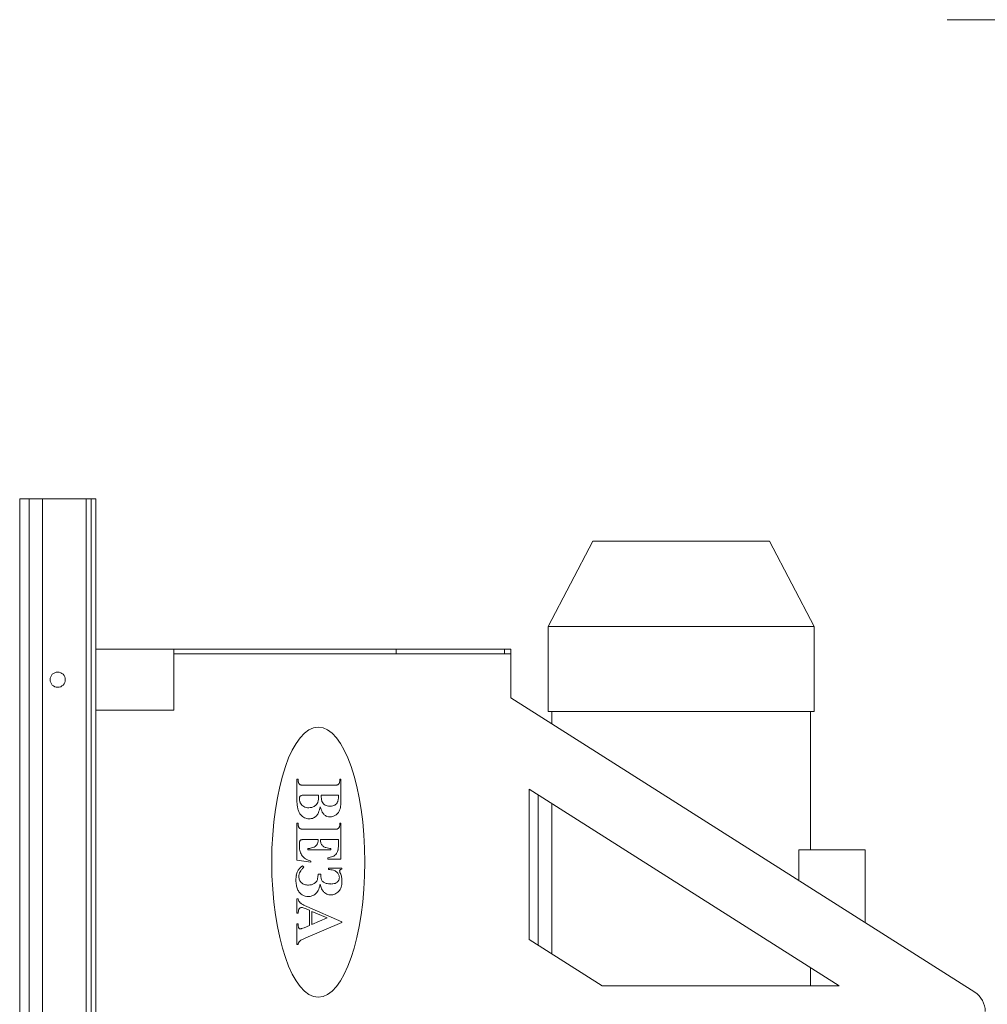
# Model space of a CAD drawing. Units: millimetres. Extents: x 0 to 17602, y -6 to 11880.
# Drawn here: x 10646 to 11282, y 10032 to 10680 of the extents above; entities that cross this region are included whole.
import ezdxf

# ---------------------------------------------------------------- set-up
doc = ezdxf.new("R2010")
doc.units = ezdxf.units.MM
doc.linetypes.add('K5LT_THIN', pattern=[0])
doc.layers.add('DIM', color=6, linetype='Continuous', true_color=0xff00ff)
doc.layers.add('R', color=1, linetype='Continuous', true_color=0xff0000)

msp = doc.modelspace()

# ---------------------------------------------------------------- linework, layer by layer
at = {"layer": 'DIM', "color": 7, "linetype": 'K5LT_THIN', "lineweight": 18}
msp.add_line((11536.1, 10679.52), (11256.1, 10679.52), dxfattribs=at)
at = {"layer": 'R', "color": 7, "linetype": 'K5LT_THIN', "lineweight": 18}
for p, q in [((10646.1, 9664.43), (10646.1, 10364.43)), ((10646.1, 10364.43), (10652.3, 10364.43)), ((10652.3, 9664.43), (10652.3, 10364.43)), ((10652.3, 10364.43), (10661.1, 10364.43)), ((10661.1, 9664.43), (10661.1, 10364.43)), ((10661.1, 10364.43), (10689.9, 10364.43)), ((10689.9, 9664.43), (10689.9, 10364.43)), ((10689.9, 10364.43), (10693.1, 10364.43)), ((10693.1, 10364.43), (10696.1, 10364.43)), ((10693.1, 9664.43), (10693.1, 10364.43)), ((10696.1, 9664.43), (10696.1, 10364.43)), ((10993.6, 10280.43), (11023.1, 10336.43)), ((11023.1, 10336.43), (11139.1, 10336.43)), ((11168.6, 10280.43), (11139.1, 10336.43)), ((10993.6, 10224.43), (10993.6, 10280.43)), ((10993.6, 10280.43), (11168.6, 10280.43)), ((11168.6, 10224.43), (11168.6, 10280.43)), ((10747.5, 10265.43), (10696.1, 10265.43)), ((10747.5, 10265.43), (10747.5, 10262.43)), ((10893.75, 10265.43), (10747.5, 10265.43)), ((10964.98, 10265.43), (10893.75, 10265.43)), ((10893.75, 10262.43), (10893.75, 10265.43)), ((10964.98, 10265.43), (10964.98, 10262.43)), ((10964.98, 10265.43), (10969.1, 10265.43)), ((10969.1, 10265.43), (10969.1, 10262.43)), ((10969.1, 10265.43), (10969.1, 10262.43)), ((10747.5, 10262.43), (10747.5, 10225.43)), ((10747.5, 10262.43), (10893.75, 10262.43)), ((10893.75, 10262.43), (10964.98, 10262.43)), ((10964.98, 10262.43), (10969.1, 10262.43)), ((10969.1, 10262.43), (10969.1, 10233.43)), ((10969.1, 10233.43), (11274.14, 10039.85)), ((10747.5, 10225.43), (10696.1, 10225.43)), ((10993.6, 10224.43), (11168.6, 10224.43)), ((10996.1, 10216.3), (10996.1, 10224.43)), ((11166.1, 10133.43), (11166.1, 10224.43)), ((10829.24, 10179.92), (10828.45, 10179.92)), ((10828.45, 10179.92), (10828.45, 10165.57)), ((10852.32, 10176), (10833.53, 10176)), ((10857.4, 10179.92), (10856.61, 10179.92)), ((10857.4, 10166.38), (10857.4, 10179.92)), ((10833.42, 10169.42), (10832.36, 10169.44)), ((10842.71, 10169.42), (10833.42, 10169.42)), ((10855.77, 10169.42), (10844.37, 10169.42)), ((11185.1, 10043.97), (10981.1, 10173.43)), ((10981.1, 10173.43), (10981.1, 10074.43)), ((10987.1, 10169.63), (10987.1, 10070.63)), ((10996.1, 10064.92), (10996.1, 10163.92)), ((10828.45, 10151.07), (10828.45, 10126.66)), ((10829.24, 10151.07), (10828.45, 10151.07)), ((10829.24, 10150.13), (10829.24, 10151.07)), ((10857.4, 10151.07), (10856.61, 10151.07)), ((10856.61, 10151.07), (10856.61, 10150.13)), ((10857.4, 10127.43), (10857.4, 10151.07)), ((10852.44, 10147.09), (10833.4, 10147.09)), ((10830.05, 10135.93), (10830.05, 10137.61)), ((10834.19, 10140.3), (10842.35, 10140.3)), ((10843.95, 10140.3), (10855.73, 10140.3)), ((10843.95, 10139.74), (10843.95, 10140.3)), ((10855.73, 10140.3), (10855.73, 10137.39)), ((10835.62, 10134.3), (10835.62, 10133.51)), ((10835.62, 10133.51), (10850.78, 10133.51)), ((10850.78, 10133.51), (10850.78, 10134.3)), ((11202.1, 10133.43), (11158.56, 10133.43)), ((11158.56, 10113.2), (11158.56, 10133.43)), ((11202.1, 10085.57), (11202.1, 10133.43)), ((10828.45, 10126.66), (10837.65, 10125.39)), ((10832.89, 10122.04), (10831.99, 10122.92)), ((10837.65, 10125.39), (10837.65, 10126.16)), ((10848.84, 10128.22), (10848.84, 10127.43)), ((10848.84, 10127.43), (10857.4, 10127.43)), ((10844.18, 10117.61), (10842.3, 10117.61)), ((10849.16, 10121.54), (10849.16, 10120.63)), ((10858.06, 10121.54), (10849.16, 10121.54)), ((10858.06, 10120.77), (10858.06, 10121.54)), ((10828.45, 10101.21), (10828.45, 10091.82)), ((10829.24, 10101.21), (10828.45, 10101.21)), ((10857.99, 10086.2), (10834.9, 10096.3)), ((10828.45, 10091.82), (10829.24, 10091.82)), ((10833.87, 10094.96), (10836.69, 10093.78)), ((10836.69, 10093.78), (10836.69, 10083.8)), ((10838.27, 10093.05), (10838.27, 10084.51)), ((10848.24, 10088.72), (10838.27, 10093.05)), ((10828.45, 10084.88), (10828.45, 10071.22)), ((10829.24, 10084.88), (10828.45, 10084.88)), ((10829.24, 10084.32), (10829.24, 10084.88)), ((10836.69, 10083.8), (10833.08, 10082.3)), ((10834.26, 10075.62), (10857.99, 10085.8)), ((10838.27, 10084.51), (10848.24, 10088.72)), ((10857.99, 10085.8), (10857.99, 10086.2)), ((10828.45, 10071.22), (10829.24, 10071.22)), ((10981.1, 10074.43), (11029.1, 10043.97)), ((11166.1, 10043.97), (11166.1, 10056.03)), ((11029.1, 10043.97), (11185.1, 10043.97))]:
    msp.add_line(p, q, dxfattribs=at)
msp.add_circle((10671.1, 10245.43), 5, dxfattribs=at)
for centre, radius, start, end in [((10846.45, 10179.92), 17.21, 180, 183.25298), ((10837.31, 10179.4), 8.05, 183.25298, 188.00933), ((10834.38, 10178.99), 5.09, 188.00933, 195.47843), ((10831.16, 10178.1), 1.75, 195.47843, 208.22223), ((10831.94, 10178.51), 2.64, 208.10936, 224.78215), ((10831.34, 10177.92), 1.8, 224.78215, 245.00746), ((10831.11, 10177.39), 1.22, 244.61669, 255.59172), ((10831.86, 10180.33), 4.25, 255.59172, 261.46115), ((10832.44, 10184.15), 8.12, 261.46115, 267.06117), ((10833.53, 10205.48), 29.48, 267.06117, 270), ((10852.32, 10200.33), 24.33, 270, 275.48029), ((10854.45, 10178.07), 1.96, 275.48029, 294.87391), ((10854.54, 10177.88), 1.75, 294.72707, 315.6486), ((10853.95, 10178.46), 2.58, 315.6486, 332.84768), ((10854.61, 10178.12), 1.83, 332.8818, 345.06613), ((10851.29, 10179), 5.27, 345.06613, 352.24471), ((10848.31, 10179.41), 8.28, 352.24471, 356.84172), ((10839.06, 10179.92), 17.54, 356.84172, 0), ((10833.79, 10167.17), 3.76, 171.49999, 180), ((10832.46, 10167.37), 2.41, 160.88768, 171.49999), ((10832.08, 10167.5), 2.01, 148.27214, 160.88768), ((10831.81, 10167.67), 1.69, 134.5134, 148.27214), ((10831.8, 10167.67), 1.69, 108.0109, 134.06933), ((10832.36, 10165.94), 3.5, 90, 108.0109), ((10827.13, 10168.64), 15.57, 352.60726, 357.03597), ((10815.49, 10169.24), 27.22, 357.03597, 0.38509), ((10866.53, 10169.42), 22.15, 180, 183.81699), ((10856.72, 10168.77), 12.32, 183.81699, 188.93621), ((10842.55, 10168.63), 13.21, 352.05166, 356.87266), ((10831.13, 10169.25), 24.64, 356.87266, 0.40137), ((10852.97, 10165.57), 24.52, 180, 186.96659), ((10843.86, 10164.46), 15.34, 186.96659, 195.77595), ((10837.03, 10167.17), 7, 180, 186.78778), ((10836.32, 10167.09), 6.28, 186.78778, 193.95018), ((10836.18, 10167.05), 6.14, 193.95018, 201.28319), ((10836.28, 10167.09), 6.24, 201.28319, 208.55199), ((10835.3, 10166.52), 5.12, 208.10685, 225.48803), ((10835.39, 10166.61), 5.24, 225.48803, 242.66029), ((10835.93, 10167.58), 6.35, 242.36055, 256.7719), ((10836.2, 10168.72), 7.53, 256.7719, 270), ((10836.2, 10169.22), 8.02, 270, 284.17128), ((10836.53, 10167.92), 6.68, 284.17128, 299.70583), ((10837.15, 10166.86), 5.45, 299.53722, 318.28314), ((10837.67, 10166.39), 4.75, 318.28314, 338.37684), ((10836.74, 10166.8), 5.77, 338.0811, 346.56656), ((10831.28, 10168.1), 11.38, 346.56656, 352.60726), ((10818.47, 10167.89), 26.04, 337.59493, 346.55932), ((10861.08, 10166.3), 17.85, 194.44952, 206.51556), ((10853.3, 10168.23), 8.86, 188.93621, 196.01814), ((10849.03, 10167), 4.42, 196.01814, 206.05749), ((10850, 10167.45), 5.49, 205.77498, 221.67018), ((10849.38, 10166.9), 4.66, 221.67018, 238.92608), ((10849.33, 10166.76), 4.51, 238.6815, 256.5883), ((10850.14, 10170.17), 8.02, 256.5883, 270), ((10850.14, 10170.23), 8.08, 270, 283.31179), ((10850.96, 10166.74), 4.49, 283.31179, 301.20312), ((10850.98, 10166.76), 4.5, 300.91669, 318.51655), ((10850.5, 10167.19), 5.14, 318.51655, 334.97705), ((10851.31, 10166.8), 4.24, 335.06239, 345.19496), ((10846.48, 10168.08), 9.24, 345.19496, 352.05166), ((10841.73, 10164.22), 15.57, 346.34575, 352.67787), ((10834.19, 10165.19), 23.17, 352.67787, 356.95201), ((10811.85, 10166.38), 45.55, 356.95201, 0), ((10840.96, 10163.64), 12.33, 195.77595, 206.66244), ((10838, 10162.15), 9.02, 206.66244, 219.39823), ((10836.57, 10161.04), 7.2, 219.80583, 244.62448), ((10836.43, 10160.76), 6.89, 244.62448, 270), ((10836.55, 10160.3), 6.41, 294.8444, 320.21233), ((10836.31, 10160.54), 6.75, 319.93356, 337.59493), ((10850.21, 10160.87), 5.7, 206.51556, 227.95859), ((10850.34, 10160.98), 5.87, 227.72368, 248.27941), ((10850.12, 10160.42), 5.26, 248.27941, 270), ((10850.12, 10161.51), 6.35, 270, 287.38024), ((10849.86, 10162.34), 7.22, 287.38024, 303.67179), ((10850.03, 10162.15), 6.97, 303.35625, 320.22065), ((10849.49, 10162.6), 7.67, 320.22065, 336.29113), ((10850.78, 10162.03), 6.26, 336.35008, 346.34575), ((10835.31, 10150.13), 6.07, 180, 185.77143), ((10833.38, 10149.94), 4.13, 185.77143, 192.76818), ((10832.71, 10149.78), 3.44, 192.76818, 201.14248), ((10831.88, 10149.46), 2.55, 201.14248, 210.87782), ((10831.04, 10148.9), 1.54, 208.88691, 230.88836), ((10836.43, 10160.54), 6.68, 270, 294.8444), ((10854.06, 10149.44), 2.44, 322.93214, 334.4329), ((10853.43, 10149.74), 3.14, 334.4329, 344.57038), ((10852.83, 10149.9), 3.76, 344.57038, 353.0654), ((10850.96, 10150.13), 5.65, 353.0654, 0), ((10831.65, 10149.64), 2.5, 230.88836, 248.11986), ((10831.16, 10148.31), 1.09, 245.90912, 258.05092), ((10831.99, 10152.25), 5.12, 258.05092, 263.64573), ((10832.52, 10157.03), 9.92, 263.64573, 267.73003), ((10833.4, 10179.21), 32.12, 267.73003, 270), ((10852.44, 10192.54), 45.45, 270, 272.47034), ((10854.3, 10149.61), 2.48, 272.47034, 283.06807), ((10854.22, 10149.46), 2.35, 285.57538, 303.76569), ((10854.49, 10149.06), 1.87, 303.76569, 324.20543), ((10837.3, 10137.61), 7.25, 175.23978, 180), ((10845.02, 10135.93), 14.97, 180, 187.52042), ((10834.04, 10137.89), 3.98, 168.81351, 175.23978), ((10832.95, 10138.1), 2.86, 159.94494, 168.81351), ((10831.67, 10138.57), 1.5, 147.67985, 159.94494), ((10832.08, 10138.31), 1.99, 130.27986, 147.83625), ((10831.87, 10138.57), 1.66, 111.04164, 130.27986), ((10831.94, 10138.23), 2, 93.69328, 109.61567), ((10834.19, 10103.39), 36.91, 90, 93.69328), ((10836.01, 10142.54), 8.06, 284.64249, 297.11887), ((10836.66, 10141.38), 6.73, 296.70286, 311.27091), ((10839.1, 10138.6), 3.03, 311.27091, 333.05067), ((10838.73, 10138.81), 3.45, 332.67999, 342.4825), ((10836.33, 10139.56), 5.97, 342.4825, 349.93351), ((10834.47, 10139.9), 7.87, 349.93351, 355.61056), ((10829.19, 10140.3), 13.15, 355.61056, 0), ((10851.14, 10139.74), 7.19, 180, 190.55841), ((10848.49, 10139.25), 4.5, 190.55841, 203.92281), ((10847.89, 10138.98), 3.84, 203.92281, 219.40328), ((10847.83, 10138.93), 3.76, 219.40328, 235.05362), ((10849.41, 10141.19), 6.52, 235.07258, 253.18839), ((10838.97, 10136.21), 16.73, 353.35597, 357.45313), ((10812.44, 10137.39), 43.29, 357.45313, 0), ((10840.51, 10135.33), 10.42, 187.52042, 196.53736), ((10839.12, 10134.92), 8.97, 196.53736, 206.96547), ((10837.85, 10134.27), 7.54, 206.96547, 218.34076), ((10838.24, 10134.55), 8.02, 218.12057, 239.02891), ((10834.03, 10150.11), 15.89, 275.76336, 284.64249), ((10852.46, 10151.28), 17.06, 253.18839, 264.35678), ((10845.37, 10146.25), 18.36, 280.89352, 290.7075), ((10849.93, 10134.17), 5.44, 290.7075, 308.78016), ((10850.07, 10134.03), 5.25, 308.55883, 327.00281), ((10848.04, 10135.35), 7.68, 327.00281, 342.23944), ((10851.64, 10134.23), 3.9, 341.7666, 348.9444), ((10845.35, 10135.46), 10.31, 348.9444, 353.35597), ((10839.13, 10113.06), 12.17, 125.93348, 138.71502), ((10841.3, 10139.64), 13.97, 239.02891, 254.83752), ((10842.43, 10114.29), 14.62, 170.02461, 175.55562), ((10839.5, 10114.81), 11.65, 163.10357, 170.02461), ((10835.56, 10116), 7.52, 154.48792, 163.10357), ((10836.11, 10115.72), 8.15, 138.71502, 154.35005), ((10835.89, 10115.96), 6.2, 165.58108, 180), ((10836.75, 10115.96), 7.06, 180, 190.51653), ((10836.89, 10115.7), 7.23, 152.23117, 165.58108), ((10838.17, 10115.03), 8.69, 141.01955, 152.23117), ((10842.11, 10111.84), 13.75, 132.11524, 141.01955), ((10826.82, 10117.42), 15.46, 352.01704, 355.76977), ((10815.56, 10118.25), 26.76, 355.76977, 358.62186), ((10882.89, 10116.26), 38.73, 178.98981, 179.43658), ((10868.52, 10116.4), 24.35, 179.43658, 180), ((10852.91, 10116.4), 8.75, 180, 189.43456), ((10913.64, 10115.58), 69.49, 178.32628, 178.6269), ((10891.84, 10116.1), 47.68, 178.6269, 178.98981), ((10848.5, 10107.13), 13.51, 73.10906, 87.20782), ((10850.59, 10114.02), 6.31, 52.41133, 73.10906), ((10851.03, 10114.66), 5.53, 39.98219, 52.04497), ((10851.94, 10115.42), 4.35, 26.3662, 39.98219), ((10852, 10115.45), 4.28, 12.54939, 26.3662), ((10851.12, 10115.25), 5.19, 0, 12.54939), ((10857.41, 10119.63), 0.89, 152.70207, 180), ((10857.64, 10119.63), 1.12, 180, 190.55636), ((10860.23, 10120.11), 3.75, 190.55636, 196.32203), ((10857.49, 10119.58), 0.979, 126.69342, 152.70207), ((10862.48, 10120.77), 6.1, 196.32203, 199.88679), ((10869.34, 10123.25), 13.4, 199.88679, 202.29167), ((10857.82, 10119.14), 1.53, 109.17354, 126.69342), ((10840.27, 10111.48), 17.97, 17.09287, 21.83897), ((10858.66, 10116.73), 4.09, 98.47357, 109.17354), ((10843.36, 10112.44), 14.73, 11.85118, 17.09287), ((10850.42, 10113.67), 22.63, 175.55562, 180), ((10851.46, 10113.67), 23.67, 180, 184.40061), ((10844.46, 10113.13), 16.65, 184.40061, 189.64868), ((10841.8, 10112.68), 13.95, 189.64868, 195.89726), ((10834.84, 10115.61), 5.12, 190.51653, 202.86929), ((10834.47, 10115.45), 4.72, 202.86929, 216.21546), ((10834.68, 10115.6), 4.98, 216.21546, 229.20934), ((10835.1, 10116.04), 5.59, 228.88488, 251.49401), ((10835.96, 10118.62), 8.3, 251.49401, 270), ((10835.96, 10118.51), 8.19, 270, 284.57237), ((10836.5, 10116.43), 6.05, 284.57237, 301.54681), ((10836.53, 10116.44), 6.03, 301.26781, 318.09406), ((10838.27, 10114.88), 3.7, 318.09406, 339.62614), ((10836.4, 10115.57), 5.7, 339.70729, 346.91133), ((10830.91, 10116.84), 11.33, 346.91133, 352.01704), ((10824.66, 10114.15), 19.24, 342.99876, 350.34882), ((10864.31, 10116.47), 21.41, 195.01865, 203.51349), ((10849.27, 10115.79), 5.06, 189.43456, 201.85211), ((10848.33, 10115.42), 4.05, 201.85211, 217.17169), ((10847.84, 10115.04), 3.43, 217.17169, 233.818), ((10848.85, 10116.36), 5.09, 233.44574, 255.76607), ((10850.65, 10123.47), 12.42, 255.76607, 270), ((10850.65, 10121.37), 10.33, 270, 286.12651), ((10852.53, 10114.88), 3.57, 286.12651, 313.72754), ((10851.69, 10115.79), 4.8, 313.44315, 324.08697), ((10852.48, 10115.22), 3.82, 324.08697, 336.02041), ((10852.6, 10115.16), 3.7, 336.02041, 348.35067), ((10852.17, 10115.25), 4.14, 348.35067, 0), ((10848.05, 10112.15), 9.96, 341.82365, 351.85925), ((10844.57, 10112.69), 13.49, 6.13341, 11.85118), ((10842.93, 10112.88), 15.12, 351.85925, 0), ((10846.33, 10112.88), 11.73, 0, 6.13341), ((10838.03, 10111.61), 10.04, 195.89726, 203.26606), ((10837.22, 10111.25), 9.15, 203.23985, 219.04121), ((10835.69, 10110.01), 7.18, 219.04121, 236.89631), ((10836.12, 10110.66), 7.96, 236.88164, 253.03129), ((10835.9, 10109.95), 7.21, 253.03129, 270), ((10835.9, 10109.33), 6.6, 270, 291.14994), ((10835.21, 10111.13), 8.52, 291.14994, 309.73352), ((10836.97, 10109.02), 5.77, 309.61647, 322.45263), ((10834.97, 10110.56), 8.29, 322.45263, 333.15083), ((10832.8, 10111.66), 10.73, 333.15083, 342.99876), ((10850.73, 10110.56), 6.6, 203.51349, 218.84155), ((10851.68, 10111.23), 7.77, 218.28179, 231.29875), ((10850.18, 10109.36), 5.37, 231.29875, 246.97258), ((10851.12, 10111.37), 7.58, 246.3909, 257.55082), ((10850.8, 10109.92), 6.1, 257.55082, 270), ((10850.8, 10109.97), 6.15, 270, 295.09439), ((10850.03, 10111.6), 7.95, 295.09439, 317.12002), ((10850.73, 10110.97), 7.01, 317.024, 329.98157), ((10849.54, 10111.66), 8.38, 329.98157, 341.82365), ((10833.75, 10101.91), 4.57, 188.78255, 207.35956), ((10833.23, 10101.64), 3.98, 207.35956, 227.26873), ((10833.57, 10101.98), 4.46, 227.11194, 234.84035), ((10837.67, 10107.8), 11.58, 234.84035, 239.63554), ((10841.1, 10113.66), 18.37, 239.63554, 243.83041), ((10852.61, 10137.09), 44.47, 243.83041, 246.5257), ((10854.52, 10089.86), 25.36, 172.44077, 175.57717), ((10836.84, 10092.21), 7.52, 166.67951, 172.44077), ((10833.46, 10093.01), 4.04, 160.36241, 166.67951), ((10830.77, 10093.97), 1.19, 148.71811, 160.36241), ((10831.37, 10093.62), 1.89, 118.11471, 148.96808), ((10831.55, 10093.29), 2.26, 90, 118.11471), ((10831.55, 10091.86), 3.69, 75.93157, 90), ((10829.94, 10085.47), 10.27, 67.51766, 75.93157), ((10839.05, 10084.32), 9.81, 180, 184.79186), ((10834.29, 10083.92), 5.03, 184.79186, 191.48363), ((10832.74, 10083.61), 3.46, 191.48363, 201.13537), ((10831.05, 10082.95), 1.64, 201.13537, 215.17264), ((10830.61, 10082.69), 1.13, 216.69811, 235.68684), ((10830.6, 10082.66), 1.1, 235.68684, 254.92968), ((10830.65, 10082.84), 1.28, 254.92968, 262.94501), ((10830.69, 10083.21), 1.66, 262.94501, 270), ((10830.69, 10083.98), 2.43, 270, 278.98642), ((10830.61, 10084.52), 2.97, 278.98642, 287.11537), ((10831.22, 10082.89), 1.24, 282.24329, 291.32125), ((10804.43, 10151.53), 74.92, 291.32125, 292.48636), ((10834.23, 10070.81), 5, 167.90337, 175.27505), ((10832.67, 10071.14), 3.41, 158.97316, 167.90337), ((10832.19, 10071.33), 2.9, 148.50912, 158.97316), ((10831.74, 10071.61), 2.37, 136.93124, 148.50912), ((10833.02, 10070.41), 4.12, 119.41458, 136.96081), ((10847.96, 10043.91), 34.55, 113.37564, 119.41458), ((11266.1, 10027.19), 15, 0, 57.60016)]:
    msp.add_arc(centre, radius, start, end, dxfattribs=at)
msp.add_ellipse((10842.45, 10125.43), major_axis=(0, -88.8), ratio=0.344595, dxfattribs=at)

doc.saveas('drawing.dxf')
